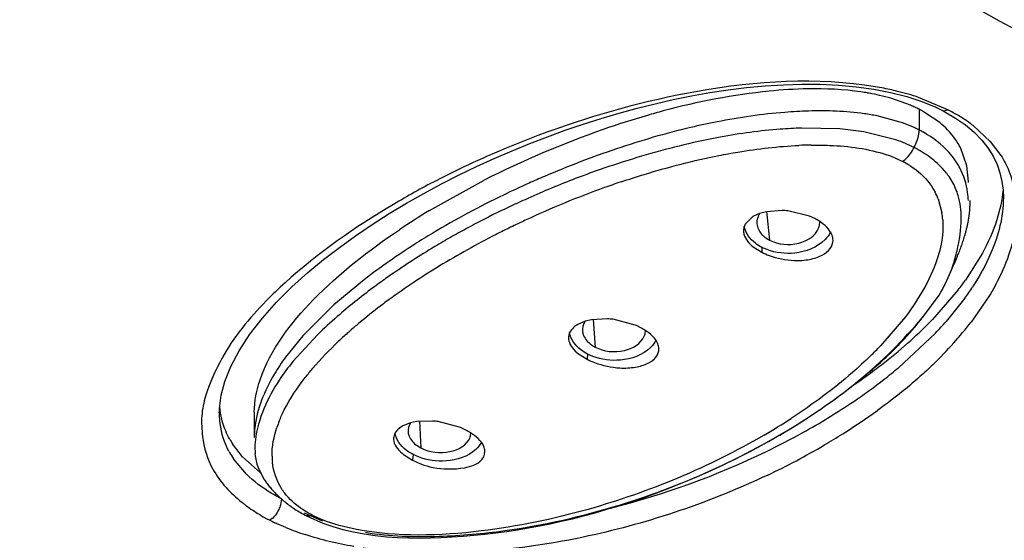
# Model space of a CAD drawing. Units: inches. Extents: x 0 to 11, y 0 to 8.5.
# Drawn here: x 3.5 to 3.7, y 5.1 to 5.2 of the extents above; entities that cross this region are included whole.
import ezdxf

# ---------------------------------------------------------------- set-up
doc = ezdxf.new("R2010")
doc.units = ezdxf.units.IN
doc.header["$LTSCALE"] = 0.605
doc.header["$MEASUREMENT"] = 0
doc.layers.get('0').update_dxf_attribs({"linetype": 'CONTINUOUS'})

msp = doc.modelspace()

# ---------------------------------------------------------------- linework, layer by layer
at = {"color": 7, "linetype": 'CONTINUOUS'}
for p, q in [((3.6448322102, 5.1893066849), (3.6470561169, 5.1888707862)), ((3.6470561169, 5.1888707862), (3.6491782499, 5.1883211376)), ((3.6496719593, 5.1871915859), (3.647075459, 5.1881096229)), ((3.6529837948, 5.1869172894), (3.6539658849, 5.1864422058)), ((3.6482903161, 5.1849802825), (3.6452874492, 5.1857771738)), ((3.6535124787, 5.1849018718), (3.6514001616, 5.1863403887)), ((3.6539658897, 5.1864422014), (3.6539670823, 5.1864415883)), ((3.6403761896, 5.1840842387), (3.6353519144, 5.1841832613)), ((3.6569090785, 5.1845964824), (3.6580583599, 5.183627124)), ((3.6435130419, 5.1837065198), (3.6403761896, 5.1840842387)), ((3.6477551348, 5.1826336559), (3.6435130419, 5.1837065198)), ((3.6570833295, 5.1792112722), (3.6562374066, 5.1816135968)), ((3.6572969726, 5.1771553341), (3.6570833295, 5.1792112722)), ((3.5863832264, 5.1733198299), (3.5935723232, 5.1773081754)), ((3.6618443835, 5.1760140629), (3.6618850647, 5.1750151767)), ((3.6618994639, 5.1750559453), (3.6618994016, 5.1750125969)), ((3.628931376, 5.1725223482), (3.6279296747, 5.1715478402)), ((3.6298013375, 5.1729271026), (3.628931376, 5.1725223482)), ((3.6307131914, 5.1731773507), (3.6298013375, 5.1729271026)), ((3.6327977524, 5.1733397381), (3.6307131914, 5.1731773507)), ((3.6363925087, 5.1725738325), (3.6335260727, 5.1732874433)), ((3.6370645687, 5.1722660822), (3.6363925087, 5.1725738325)), ((3.6279296747, 5.1715478402), (3.6277326163, 5.1710397016)), ((3.637583182, 5.1710088157), (3.6376956891, 5.1713743718)), ((3.6376956891, 5.1713743718), (3.6377378207, 5.1718644244)), ((3.6567394843, 5.1697835828), (3.6567947559, 5.169967388)), ((3.6567947559, 5.169967388), (3.6568491873, 5.1701541745)), ((3.6562762136, 5.168409984), (3.6563355858, 5.1685730779)), ((3.6563355858, 5.1685730779), (3.6563946485, 5.1687384637)), ((3.6563946485, 5.1687384637), (3.6564533559, 5.1689062302)), ((3.6564533559, 5.1689062302), (3.6565116494, 5.1690764445)), ((3.6565116494, 5.1690764445), (3.6565694739, 5.1692491986)), ((3.6565694739, 5.1692491986), (3.6566267696, 5.1694245875)), ((3.6566267696, 5.1694245875), (3.6566834633, 5.1696026829)), ((3.6566834633, 5.1696026829), (3.6567394843, 5.1697835828)), ((3.6289691154, 5.1685610957), (3.6301011919, 5.1678359245)), ((3.6308004269, 5.1681797764), (3.6301239023, 5.1684786627)), ((3.6557939179, 5.1671771676), (3.6558548476, 5.1673253125)), ((3.6558548476, 5.1673253125), (3.6559155902, 5.1674749654)), ((3.6559155902, 5.1674749654), (3.6559761367, 5.1676261766)), ((3.6559761367, 5.1676261766), (3.6560364774, 5.1677789997)), ((3.6560364774, 5.1677789997), (3.6560966739, 5.167933688)), ((3.6560966739, 5.167933688), (3.656156714, 5.1680903533)), ((3.656156714, 5.1680903533), (3.6562165739, 5.1682490957)), ((3.6562165739, 5.1682490957), (3.6562762136, 5.168409984)), ((3.6591427847, 5.1677234208), (3.6568905637, 5.1641423249)), ((3.6551993335, 5.1658192401), (3.6552961745, 5.1660308978)), ((3.6552961745, 5.1660308978), (3.6553917278, 5.1662430309)), ((3.6553917278, 5.1662430309), (3.655485848, 5.1664553979)), ((3.655485848, 5.1664553979), (3.655579033, 5.1666692203)), ((3.655579033, 5.1666692203), (3.6556714914, 5.1668851189)), ((3.6556714914, 5.1668851189), (3.6557328114, 5.1670304867)), ((3.6557328114, 5.1670304867), (3.6557939179, 5.1671771676)), ((3.6549449249, 5.1652775207), (3.6550073911, 5.1654087595)), ((3.6550073911, 5.1654087595), (3.6551026516, 5.1656110534)), ((3.6551026516, 5.1656110534), (3.6551993335, 5.1658192401)), ((3.577827246, 5.1642424304), (3.5738197847, 5.1609194483)), ((3.6514352299, 5.1594799208), (3.6534258407, 5.1621986077)), ((3.6559585407, 5.1628912973), (3.652547003, 5.1589768355)), ((3.5738197847, 5.1609194483), (3.5697163832, 5.1568381258)), ((3.6513179777, 5.1593292924), (3.6514693269, 5.1595266451)), ((3.6059088003, 5.1583438875), (3.6054607799, 5.1580401826)), ((3.6068490409, 5.1587449932), (3.6059088003, 5.1583438875)), ((3.6076980706, 5.1589512899), (3.6068490409, 5.1587449932)), ((3.6097999442, 5.1590723739), (3.6076980706, 5.1589512899)), ((3.6134359112, 5.158257844), (3.6105358437, 5.1590080314)), ((3.6504081086, 5.1581907197), (3.6505477329, 5.1583600976)), ((3.6505477329, 5.1583600976), (3.6506825865, 5.1585254759)), ((3.6506825865, 5.1585254759), (3.6508128042, 5.1586868741)), ((3.6508128042, 5.1586868741), (3.6509385625, 5.1588443647)), ((3.6509385625, 5.1588443647), (3.6510600376, 5.1589980222)), ((3.6510600376, 5.1589980222), (3.6511757409, 5.159145785)), ((3.6511757409, 5.159145785), (3.6513179777, 5.1593292924)), ((3.5716388288, 5.1569499607), (3.5684293331, 5.1534490121)), ((3.61474393, 5.1571149454), (3.6147938252, 5.1575483428)), ((3.649287217, 5.1568935994), (3.6494627114, 5.1570898412)), ((3.6494627114, 5.1570898412), (3.649633182, 5.157282769)), ((3.649633182, 5.157282769), (3.6497985801, 5.157472205)), ((3.6497985801, 5.157472205), (3.6499588228, 5.1576579233)), ((3.6499588228, 5.1576579233), (3.6501138231, 5.1578396811)), ((3.6501138231, 5.1578396811), (3.6502635391, 5.1580172776)), ((3.6502635391, 5.1580172776), (3.6504081086, 5.1581907197)), ((3.5697163832, 5.1568381258), (3.5674422525, 5.1540308352)), ((3.6479289983, 5.1554509849), (3.6481355404, 5.1556621138)), ((3.6481355404, 5.1556621138), (3.6482710961, 5.1558022)), ((3.6482710961, 5.1558022), (3.6484049162, 5.155941714)), ((3.6484049162, 5.155941714), (3.6485369541, 5.1560805918)), ((3.6485369541, 5.1560805918), (3.6487314171, 5.1562873779)), ((3.6487314171, 5.1562873779), (3.6489214008, 5.156492031)), ((3.6489214008, 5.156492031), (3.6491067255, 5.1566942172)), ((3.6491067255, 5.1566942172), (3.649287217, 5.1568935994)), ((3.6059783524, 5.154473032), (3.6071272467, 5.1537428369)), ((3.6078632534, 5.1541309554), (3.6071843074, 5.1544321112)), ((3.6466811996, 5.1542291155), (3.6469114165, 5.1544481477)), ((3.6469114165, 5.1544481477), (3.6470624268, 5.1545933104)), ((3.6470624268, 5.1545933104), (3.6472853273, 5.1548098159)), ((3.6472853273, 5.1548098159), (3.6475039854, 5.1550248888)), ((3.6475039854, 5.1550248888), (3.6477185083, 5.1552385917)), ((3.6477185083, 5.1552385917), (3.6479289983, 5.1554509849)), ((3.6452008429, 5.1528794148), (3.6454598854, 5.153108875)), ((3.6454598854, 5.153108875), (3.6457138558, 5.1533364494)), ((3.6457138558, 5.1533364494), (3.645962866, 5.1535622007)), ((3.645962866, 5.1535622007), (3.6462070267, 5.1537861928)), ((3.6462070267, 5.1537861928), (3.64644644, 5.1540084828)), ((3.64644644, 5.1540084828), (3.6466811996, 5.1542291155)), ((3.5594632121, 5.1508430243), (3.5602313175, 5.1527752267)), ((3.6438242628, 5.1517005998), (3.6441112371, 5.1519411129)), ((3.6441112371, 5.1519411129), (3.6443920679, 5.1521790325)), ((3.6443920679, 5.1521790325), (3.6446670932, 5.1524145923)), ((3.6446670932, 5.1524145923), (3.6449366165, 5.1526480074)), ((3.6449366165, 5.1526480074), (3.6452008429, 5.1528794148)), ((3.6419537854, 5.1501910368), (3.6422849894, 5.1504515187)), ((3.6422849894, 5.1504515187), (3.6426079373, 5.1507082057)), ((3.6426079373, 5.1507082057), (3.6429229855, 5.1509612682)), ((3.6429229855, 5.1509612682), (3.6432304878, 5.1512108892)), ((3.6432304878, 5.1512108892), (3.6435307964, 5.1514572642)), ((3.6435307964, 5.1514572642), (3.6438242628, 5.1517005998)), ((3.6405401424, 5.1491091227), (3.6409074882, 5.1493857301)), ((3.6409074882, 5.1493857301), (3.6412653478, 5.1496582263)), ((3.6412653478, 5.1496582263), (3.6416140079, 5.1499266377)), ((3.6416140079, 5.1499266377), (3.6419537854, 5.1501910368)), ((3.6401630752, 5.1488284404), (3.6405401424, 5.1491091227)), ((3.558731618, 5.1467038006), (3.5587314214, 5.1467743235)), ((3.5633356635, 5.1467854533), (3.5633356635, 5.1434345249)), ((3.5838942391, 5.1453699456), (3.5828841265, 5.1449782731)), ((3.5846798436, 5.1455359246), (3.5838942391, 5.1453699456)), ((3.5867982514, 5.1456138084), (3.5846798436, 5.1455359246)), ((3.5904742627, 5.1447490201), (3.5875414787, 5.1455369039)), ((3.5633436951, 5.1439609169), (3.5633390719, 5.1437811964)), ((3.5828841265, 5.1449782731), (3.582435805, 5.1446909649)), ((3.5917896324, 5.143669172), (3.5918436916, 5.1440378636)), ((3.5617662735, 5.1409259366), (3.5604716075, 5.1426117226)), ((3.5634087116, 5.1423822022), (3.5634311476, 5.1412722315)), ((3.5847559823, 5.1423761148), (3.5852551988, 5.1420755412)), ((3.564147739, 5.1387983124), (3.5617662735, 5.1409259366)), ((3.5829886572, 5.1412033551), (3.5841543151, 5.1404685009)), ((3.5849253733, 5.1408956614), (3.5842464967, 5.1411981814)), ((3.5638392304, 5.1394960524), (3.5646094608, 5.1379820656)), ((3.5699030065, 5.1335168114), (3.5722581232, 5.1324836298)), ((3.5702085499, 5.1331395633), (3.5702056737, 5.1331410286))]:
    msp.add_line(p, q, dxfattribs=at)
at = {"color": 9, "linetype": 'CONTINUOUS'}
for p, q in [((3.6545970947, 5.186577124), (3.6507432032, 5.1882128075)), ((3.6508127602, 5.186654978), (3.650812766, 5.1839263937)), ((3.6539670846, 5.1864415871), (3.654596652, 5.1865804796)), ((3.6579123258, 5.1845106839), (3.660166503, 5.182427217)), ((3.660166503, 5.182427217), (3.6615644255, 5.1805817604)), ((3.6476258935, 5.1802594427), (3.6486392487, 5.1797910083)), ((3.6533044841, 5.1748673356), (3.6537993571, 5.1730406367)), ((3.6307288976, 5.1731798943), (3.6311355819, 5.1694372353)), ((3.6301239023, 5.1684786627), (3.6301011914, 5.167835924)), ((3.6527705374, 5.1658315889), (3.6518520534, 5.1638199548)), ((3.6600411329, 5.1621230874), (3.6576347534, 5.1586466611)), ((3.6568052849, 5.1617774172), (3.6543655936, 5.1587309369)), ((3.6079169431, 5.1589817571), (3.6081955039, 5.1553502208)), ((3.6489911455, 5.1593321938), (3.6457035584, 5.1554979278)), ((3.6529641015, 5.1571973208), (3.648073769, 5.152628807)), ((3.6071843074, 5.1544321112), (3.6071272468, 5.153742837)), ((3.585090077, 5.1455834415), (3.5852545557, 5.1420758717)), ((3.5622974292, 5.1386149638), (3.5605819213, 5.1406627859)), ((3.5842464967, 5.1411981814), (3.5841543155, 5.1404685012)), ((3.5669281688, 5.1353772792), (3.5667946328, 5.1345984989)), ((3.5707258417, 5.1331223334), (3.5702085499, 5.1331395633)), ((3.5709656825, 5.1332264904), (3.5707258417, 5.1331223334)), ((3.5675063286, 5.1315863911), (3.5660468927, 5.1322296567))]:
    msp.add_line(p, q, dxfattribs=at)
at = {"color": 7, "linetype": 'CONTINUOUS'}
for points in [[(3.6136962339, 5.1867964364), (3.6160750199, 5.1873908191), (3.618463934, 5.1879312063), (3.62086412, 5.1884162279), (3.6232733043, 5.1888440497), (3.625689405, 5.1892107778), (3.6281099724, 5.1895109451), (3.630533365, 5.1897400161), (3.6329579658, 5.1898942344), (3.635378487, 5.1899682888), (3.6377869387, 5.1899540388), (3.6401754357, 5.189843895), (3.6425298701, 5.1896301397), (3.6448322102, 5.1893066849)], [(3.6491782499, 5.1883211376), (3.6511687206, 5.1876630115), (3.6529837948, 5.1869172894)], [(3.599579165, 5.1821502559), (3.6019129684, 5.1830500735), (3.6042553343, 5.1839003823), (3.6066055665, 5.184701034), (3.6089601105, 5.1854502327), (3.611323896, 5.1861489687), (3.6136962339, 5.1867964364)], [(3.6539670823, 5.1864415883), (3.6541910403, 5.1863249001), (3.6556090612, 5.1855027506), (3.6569090785, 5.1845964824)], [(3.6580583599, 5.183627124), (3.6590414101, 5.1826120548), (3.659863263, 5.1815610066), (3.6605302806, 5.1804841282), (3.6610510459, 5.1793886378)], [(3.5879492317, 5.1768330247), (3.5902698629, 5.1780133166), (3.5925923946, 5.1791314901), (3.5949158899, 5.1801908831), (3.5972458606, 5.1811970927), (3.599579165, 5.1821502559)], [(3.6610510459, 5.1793886378), (3.6614364635, 5.1782785423), (3.6616979712, 5.1771533156), (3.6618443835, 5.1760140629)], [(3.5602313175, 5.1527752267), (3.5613330194, 5.154868887), (3.5627583464, 5.1570489886), (3.5644118231, 5.1591792157), (3.5662570728, 5.1612479632), (3.5682817775, 5.1632677383), (3.5703735354, 5.1651561222), (3.5724465574, 5.1668764799), (3.5745254732, 5.1684793863), (3.5766570946, 5.1700166437), (3.5788541701, 5.1715043874), (3.5810869961, 5.172927895), (3.5833502654, 5.1742897063), (3.5856399977, 5.1755915787), (3.5879492317, 5.1768330247)], [(3.657464046, 5.1733806747), (3.6574732742, 5.1735031253), (3.6574814088, 5.1736265804), (3.6574884137, 5.1737511272), (3.6574942409, 5.1738767846), (3.6574988377, 5.1740035305), (3.6575021527, 5.174131389), (3.6575041321, 5.1742603686), (3.6575047209, 5.1743904536), (3.657503864, 5.1745216303), (3.6575014377, 5.1746567612)], [(3.6568491873, 5.1701541745), (3.6568760615, 5.1702487221), (3.6569026887, 5.1703440442), (3.6569290614, 5.170440171), (3.6569551596, 5.170537089), (3.656980972, 5.1706348188), (3.6570065, 5.1707334428), (3.6570317262, 5.1708329893), (3.6570566206, 5.1709334383), (3.6570811601, 5.1710348003), (3.6571053205, 5.1711370846), (3.6571290747, 5.1712402901), (3.6571523943, 5.1713444126), (3.6571752523, 5.1714494564), (3.6571976209, 5.1715554253), (3.6572194699, 5.1716623136), (3.6572407696, 5.17177012), (3.6572614915, 5.1718788538), (3.6572816067, 5.1719885253), (3.6573010829, 5.1720991293), (3.6573198904, 5.1722106787), (3.6573380026, 5.1723232103), (3.6573553884, 5.1724367408), (3.657372012, 5.1725512609), (3.6573878382, 5.1726667686), (3.657402832, 5.172783267), (3.657416958, 5.1729007595), (3.6574301795, 5.1730192443), (3.6574424595, 5.1731387225), (3.6574537609, 5.1732591983), (3.657464046, 5.1733806747)], [(3.5587465273, 5.1467040521), (3.5587584719, 5.1472486088), (3.5589764044, 5.1490184941), (3.5594632121, 5.1508430243)], [(3.6396449321, 5.1484480747), (3.6397761367, 5.1485438084), (3.6401630752, 5.1488284404)], [(3.5777981017, 5.130757624), (3.5792502923, 5.1305427215), (3.5807106113, 5.1303843001), (3.5821677036, 5.1302784718), (3.5836202563, 5.1302197282), (3.5850674972, 5.1302029627), (3.5865083785, 5.1302230725), (3.5879427239, 5.1302745569), (3.5893743878, 5.1303536045), (3.5908058854, 5.1304571857), (3.5922376436, 5.1305824191), (3.5936706934, 5.1307287886), (3.5951066147, 5.1308964605), (3.5965451006, 5.1310864294), (3.5979829349, 5.1313008141), (3.5994123297, 5.1315407739), (3.6008384567, 5.1318066305), (3.6022761101, 5.1320997329), (3.60372262, 5.1324187887), (3.6051798895, 5.1327641511), (3.6066683242, 5.1331410949), (3.608189031, 5.1335514225), (3.6097373828, 5.1339956338), (3.6113234952, 5.1344785363), (3.6129522842, 5.1350039184), (3.6146144296, 5.1355709328), (3.6162988614, 5.1361773409), (3.6180050411, 5.1368244138), (3.6197299088, 5.1375130478), (3.6214597664, 5.1382395016), (3.6231888259, 5.1390025398), (3.624920243, 5.1398047214), (3.6266542905, 5.1406475063), (3.6283868564, 5.1415301546), (3.6301190493, 5.1424547206), (3.631857656, 5.1434277852), (3.6335972297, 5.1444499385), (3.6353365345, 5.1455243641), (3.6360745886, 5.1459972712)], [(3.5646097027, 5.1379815384), (3.5646913716, 5.1378574171), (3.5647731485, 5.1377366325), (3.5648572977, 5.137615769), (3.5649439089, 5.1374947694), (3.5650330156, 5.1373736582), (3.5651244795, 5.1372526815), (3.5652182501, 5.1371319479), (3.5653144531, 5.1370113373), (3.5654131988, 5.1368907601), (3.5655144865, 5.1367702666), (3.5656183732, 5.1366498323), (3.5657250688, 5.1365292648), (3.5658346418, 5.1364085487), (3.5659470586, 5.1362877831), (3.5660623896, 5.1361669554), (3.5661806475, 5.1360461177), (3.566301845, 5.1359253229), (3.5664260611, 5.1358045607), (3.566553311, 5.1356838873), (3.5666836177, 5.1355633523), (3.5668170835, 5.1354429357), (3.5669537308, 5.1353226953), (3.5670935924, 5.1352026805), (3.5672368008, 5.13508286), (3.5673833886, 5.1349632929), (3.5675333999, 5.13484403), (3.567687001, 5.134725031), (3.5678442974, 5.1346063122), (3.5680052874, 5.134487974), (3.5681699849, 5.1343701036), (3.5683384633, 5.1342527464), (3.5685107612, 5.1341359745), (3.5686868378, 5.1340199124), (3.5688667521, 5.1339046165), (3.5690505632, 5.1337901454), (3.5692382229, 5.1336766237), (3.569429792, 5.1335641078), (3.5696253301, 5.1334526568), (3.5698247753, 5.1333423983), (3.5700281881, 5.1332333891), (3.5702056737, 5.1331410286)], [(3.5702085648, 5.1331395492), (3.5711617987, 5.132683321), (3.5723730727, 5.1321868194), (3.5736491715, 5.1317455425), (3.574988092, 5.1313586132), (3.5763739455, 5.1310294383), (3.5777981017, 5.130757624)]]:
    msp.add_lwpolyline(points, dxfattribs=at)
at = {"color": 9, "linetype": 'CONTINUOUS'}
for centre, radius, start, end in [((3.6376711613, 5.1458627078), 0.0443718964, 79.3395787133, 82.303419849), ((3.638339446, 5.1494919798), 0.0406816407, 77.7891479667, 79.3189874094), ((3.6388295588, 5.1517566831), 0.0383645107, 76.2321646653, 77.7891736378), ((3.6399341773, 5.1560990883), 0.0338840081, 71.3974912886, 76.2988539582), ((3.6451873325, 5.167739665), 0.0210569107, 61.2929176136, 63.4567728249), ((3.6452766955, 5.1678993137), 0.020873961, 56.9927644988, 61.2975693333), ((3.6456999668, 5.1685487469), 0.0200987703, 54.7829049998, 56.9961302566), ((3.6463643823, 5.1694891323), 0.0189473484, 52.4484165763, 54.7844523711), ((3.6429306414, 5.1687218324), 0.0171261558, 60.8946626922, 62.5975891241), ((3.6431684409, 5.1691525605), 0.0166341474, 60.450979099, 60.888663998), ((3.6372321712, 5.1302032487), 0.051745301, 90.709049073, 92.492475572), ((3.6411770692, 5.1646957012), 0.0168468806, 67.4933653624, 71.4912335259), ((3.6432684793, 5.1692868939), 0.0117975245, 57.7302070239, 62.9192716899), ((3.6473493917, 5.1742689286), 0.0099711006, 31.4823617834, 35.0084372416), ((3.6475852202, 5.1744137894), 0.0096943343, 27.8333960191, 31.4801203097), ((3.651235049, 5.0600340495), 0.1235986065, 109.7677934222, 115.0104040062), ((3.6494655055, 5.0647828357), 0.1185312007, 108.636441843, 109.7391850025), ((3.6452355076, 5.171722325), 0.0086602237, 21.2941323437, 27.5657982383), ((3.6437685464, 5.1714007652), 0.0101639727, 3.9357511132, 9.2847755697), ((3.6509760794, 5.0605687143), 0.123004589, 115.0063798785, 116.0048345499), ((3.6457799665, 5.0705620367), 0.1117411855, 116.9432182885, 121.3124196291), ((3.649947135, 5.0626780258), 0.1206576928, 116.0048583847, 117.0109074563), ((3.6394574602, 5.0809678098), 0.0995652192, 121.3160542241, 123.6840148451), ((3.6333716877, 5.0900873508), 0.088601524, 123.6799953236, 126.1771658933), ((3.6273984317, 5.1831400972), 0.0363473122, 324.00337892, 326.8914898299), ((3.6282887667, 5.0970831691), 0.0799541675, 126.1962335111, 127.5048834544), ((3.6229850475, 5.1039248855), 0.071297578, 127.4711215694, 130.4135888601), ((3.6173599416, 5.1105860408), 0.0625791283, 130.4461479929, 131.8364448498), ((3.6168424259, 5.1916142296), 0.0498928758, 316.384446962, 318.7704125116), ((3.6179620238, 5.1893250093), 0.0501506383, 318.2068282712, 322.2857372226), ((3.6139248311, 5.1144184273), 0.0574325605, 131.8333435528, 133.5010472941), ((3.6142208475, 5.1925632676), 0.0550980658, 314.1612002918, 318.2889606588), ((3.6079477535, 5.1916974024), 0.0523058578, 314.2046061985, 316.2055664256), ((3.6038527796, 5.2053905211), 0.0688425332, 307.9878965824, 309.9672643411), ((3.599964993, 5.2104295976), 0.0752069575, 304.1650481519, 307.959401256), ((3.5934021382, 5.2201975683), 0.0869747812, 298.9476064727, 304.1286675558), ((3.5923360978, 5.2207114531), 0.0907656598, 302.2345529256, 305.7122816423), ((3.581038293, 5.1398463174), 0.015528126, 158.2803221847, 161.4506932559), ((3.5868944788, 5.2183182055), 0.0863203763, 300.2625514439, 303.0410915773), ((3.5878217558, 5.2301179435), 0.098356724, 295.8567857454, 298.9951567617), ((3.5900720557, 5.224264242), 0.0949784749, 300.5427560841, 302.2466658485), ((3.5696730256, 5.1467904608), 0.0109624523, 207.8645146619, 209.0712066062), ((3.5700033445, 5.1469793774), 0.0113429512, 209.0945206781, 213.8398693656), ((3.5843036021, 5.2374463573), 0.1064858208, 284.0713183543, 295.8405629548), ((3.5905584681, 5.2233850885), 0.0939741223, 295.4080034772, 300.5597340217), ((3.5745053181, 5.1411019506), 0.0088342697, 180.5783734982, 185.9219805893), ((3.5733694486, 5.1494206569), 0.0186075827, 231.1016683809, 232.463843705), ((3.5744413514, 5.1508301491), 0.0203783378, 232.4884852219, 235.494875707), ((3.5751955421, 5.1518625774), 0.0216564016, 235.3978849207, 241.1898667255), ((3.5739930851, 5.1497189188), 0.0191986184, 241.2512580081, 243.3631628587), ((3.5755158865, 5.1521322557), 0.0220403106, 242.6373378848, 244.5564507184), ((3.5812444486, 5.165151544), 0.0362678291, 247.7408564563, 252.0016155749)]:
    msp.add_arc(centre, radius, start, end, dxfattribs=at)
at = {"color": 7, "linetype": 'CONTINUOUS'}
for centre, radius, start, end in [((3.6383135032, 5.1558368699), 0.0334587767, 80.2115031572, 81.693542178), ((3.63852714, 5.1570981925), 0.0321794958, 79.7883994222, 80.2045363835), ((3.6388714332, 5.1589439355), 0.0303019545, 77.1598330097, 79.8103685217), ((3.6396182725, 5.1621943055), 0.0269668928, 73.9467171869, 77.1722139651), ((3.6422525382, 5.1698327419), 0.0188779573, 64.9176645646, 66.8574356343), ((3.6428909524, 5.1711948999), 0.0173736148, 62.8704832154, 64.9201879579), ((3.6442246896, 5.0853172179), 0.104683228, 104.9986097546, 106.1818522221), ((3.639243378, 5.155786532), 0.0305936168, 78.6056966336, 81.8783520816), ((3.6430356879, 5.1715420903), 0.0169986487, 60.52347116, 62.771021337), ((3.641969683, 5.1661974078), 0.0198178401, 67.330503652, 71.4013770066), ((3.6426165214, 5.1677737687), 0.0181139654, 65.1646367407, 67.2966999049), ((3.6431332266, 5.168888343), 0.0168854462, 62.9477869566, 65.167299064), ((3.6409585868, 5.163252692), 0.020538131, 66.9398127261, 70.6751687564), ((3.6421251726, 5.165980196), 0.0175716229, 62.866688548, 66.9561521208), ((3.6429283441, 5.1675647802), 0.015795114, 58.3510629952, 62.8381114837), ((3.6479555561, 5.1773191462), 0.0093290596, 27.4084356351, 31.2019182701), ((3.6523618284, 5.059336142), 0.1289312859, 108.7240815306, 113.2344852809), ((3.6436551161, 5.1687362901), 0.0144164857, 53.5640442589, 58.3668774488), ((3.6451506042, 5.0742768348), 0.1105759203, 107.857210235, 111.1820311624), ((3.6538088697, 5.0556873875), 0.1328550153, 113.1871615958, 114.1353217846), ((3.6473270374, 5.1726330413), 0.0090328238, 29.893190213, 36.4459569719), ((3.6518352748, 5.057698731), 0.1284495765, 111.2903485817, 114.311773298), ((3.6477121024, 5.1728662284), 0.0085827787, 16.4776698514, 29.8247482569), ((3.644949946, 5.1769943942), 0.0123480755, 0.0074159766, 0.7467917496), ((3.6471312352, 5.0675051867), 0.1175750826, 115.3237200049, 117.648687627), ((3.6493562359, 5.0628430612), 0.1227409092, 114.2458302161, 115.3316788674), ((3.6370139353, 5.0897046413), 0.0977495189, 121.1957637863, 123.9505487), ((3.6324317625, 5.1631446489), 0.0102016563, 83.8421547818, 87.9440418146), ((3.6448964318, 5.0718074728), 0.1127270195, 117.6572576218, 118.8735411751), ((3.6337839505, 5.165864577), 0.0071931721, 57.2340057559, 62.8659471318), ((3.6434762839, 5.0743834119), 0.1097855434, 118.8736760782, 120.1203610023), ((3.6294021064, 5.1706685173), 0.0017102558, 167.4650934988, 177.2266473405), ((3.6329809349, 5.1730371292), 0.0040453144, 234.5896751506, 242.8677003195), ((3.6346962119, 5.1728946422), 0.0216498253, 341.5913539954, 347.0202473833), ((3.6365854636, 5.1722857713), 0.0196649821, 340.6572586072, 341.53629588), ((3.6381514826, 5.1717255798), 0.0180019225, 328.0472512282, 339.1183246721), ((3.6372214644, 5.1720614661), 0.018990587, 339.1716366688, 340.6602422158), ((3.6239503583, 5.1877102771), 0.0405031542, 322.2101843845, 324.4171594749), ((3.6136077325, 5.1142590075), 0.0598657361, 131.109546509, 134.5113459382), ((3.6092374692, 5.1483987262), 0.010688458, 83.0227953711, 86.9834437684), ((3.610049005, 5.1500000101), 0.0089254106, 62.8882960729, 67.6992773266), ((3.6106637769, 5.1996817848), 0.0584046019, 311.9402582354, 315.8173773741), ((3.6211315669, 5.1846016657), 0.0393625972, 319.8880188921, 320.3412591371), ((3.6106638769, 5.1512074988), 0.0075703881, 57.4481751133, 62.865777763), ((3.6127420486, 5.1575854895), 0.0020564389, 337.2357049053, 346.7726828163), ((3.6100825797, 5.1590356414), 0.0041404562, 234.8028105822, 242.8820281084), ((3.6044249673, 5.2065722525), 0.0676997732, 308.2212763271, 311.9702249971), ((3.6010695922, 5.2107866282), 0.0730866781, 306.373220418, 308.2437276387), ((3.598666851, 5.214049874), 0.0771390772, 304.4942004581, 306.3727553974), ((3.5972452543, 5.2160983366), 0.0796324698, 304.2086142804, 304.5025218379), ((3.5926993734, 5.213017267), 0.0798314681, 302.9108975906, 306.0245503456), ((3.58601492, 5.1344136335), 0.0112275343, 82.1855390041, 85.9992928121), ((3.5752897862, 5.1434014144), 0.011954881, 173.9681133287, 177.3183321106), ((3.5868598569, 5.1360260811), 0.009442118, 62.8853799519, 67.4930138152), ((3.5875208135, 5.1373230204), 0.0079864719, 57.6677561505, 62.8653391516), ((3.5701803259, 5.1488274335), 0.0115279779, 209.059499473, 212.6281646843), ((3.572818238, 5.1419085993), 0.0094214376, 172.6528605713, 177.1186046973), ((3.589912074, 5.1441491707), 0.0019379433, 336.6129531191, 345.6594584668), ((3.5703424376, 5.1419286773), 0.0069432967, 185.3708129465, 200.5090845808)]:
    msp.add_arc(centre, radius, start, end, dxfattribs=at)
at = {"color": 9, "linetype": 'CONTINUOUS'}
for points, knots in [([(4.4461000515, 5.443347796), (4.4469172674, 5.4403532414), (4.4474180326, 5.4338932555), (4.4463418393, 5.4242480679), (4.4445502608, 5.4145646987), (4.4435173987, 5.4048112005), (4.4421414356, 5.3951735002), (4.4403682772, 5.3855734934), (4.4381919918, 5.3760209571), (4.4350428736, 5.3632974597), (4.4304303804, 5.3474638754), (4.4211525924, 5.3223558034), (4.4063015627, 5.2915659815), (4.3839553129, 5.256130595), (4.3570084905, 5.2223864332), (4.3257673396, 5.1905689468), (4.2780092176, 5.1505106557), (4.2088066715, 5.1069904726), (4.0821191121, 5.0531445845), (3.9408610467, 5.0268677933), (3.7968091745, 5.0282144812), (3.6568994567, 5.0480576374), (3.5260168038, 5.0943834609), (3.4170115071, 5.1666066725), (3.3620600964, 5.2197455373), (3.3273253439, 5.2661526493), (3.306302635, 5.3019780244), (3.2899785385, 5.339052289), (3.2827161927, 5.3646990567), (3.2795612051, 5.3774746036)], [0, 0, 0, 0, 0.0061380915, 0.0126076237, 0.0191796084, 0.025598106, 0.0319941472, 0.0384273249, 0.0448961285, 0.051364615, 0.0643461673, 0.0774821596, 0.1042587032, 0.131769119, 0.1601562218, 0.1894861308, 0.2197978118, 0.2832605947, 0.3502557267, 0.4911734444, 0.5631920725, 0.6345002662, 0.7700743403, 0.832999802, 0.8920076116, 0.9201317769, 0.9474197185, 0.9739781894, 1, 1, 1, 1]), ([(3.3117735491, 5.4314302544), (3.3117735491, 5.406018678), (3.3191709807, 5.3540154373), (3.3514244635, 5.28021819), (3.4031950658, 5.2128218685), (3.4977575752, 5.1324880782), (3.6192037221, 5.0776267521), (3.7526038217, 5.0493208477), (3.8590828847, 5.0419612631), (3.9655620689, 5.0493205483), (4.0989623144, 5.07762611), (4.2204077335, 5.1324870761), (4.314971636, 5.2128196899), (4.366739997, 5.2802169047), (4.3990037218, 5.3540108806), (4.4063833161, 5.4060166182), (4.406380201, 5.4314267619)], [0, 0, 0, 0, 0.0516948943, 0.1052601126, 0.1621332928, 0.2230562496, 0.3562195436, 0.4274230966, 0.500000924, 0.5725789423, 0.6437827482, 0.7769455394, 0.8378681029, 0.8947414619, 0.9483080198, 1, 1, 1, 1]), ([(4.3973169537, 5.4288489679), (4.3973056755, 5.4038601109), (4.3900671227, 5.3527157091), (4.3583273468, 5.280142888), (4.307411007, 5.2138695405), (4.2144246577, 5.1348579342), (4.0949904177, 5.0809090964), (3.9638021357, 5.0530750271), (3.8590879645, 5.0458239822), (3.7543723083, 5.0530660068), (3.623182994, 5.0809012604), (3.5037485762, 5.134844417), (3.4107629576, 5.2138560198), (3.3598648631, 5.2801369942), (3.3280955075, 5.3526985395), (3.3208865374, 5.403847044), (3.3208668927, 5.4288347)], [0, 0, 0, 0, 0.0516920148, 0.105261246, 0.1621369514, 0.2230561131, 0.3562198879, 0.4274233696, 0.5000017907, 0.5725819991, 0.6437864338, 0.7769494758, 0.8378665857, 0.8947378839, 0.9483104589, 1, 1, 1, 1]), ([(3.5435788005, 5.3227146001), (3.5511889424, 5.3024901841), (3.574960414, 5.2628756782), (3.6284304424, 5.2149125616), (3.6969850198, 5.1785856511), (3.7760620092, 5.1560154804), (3.8606556261, 5.1485424681), (3.970115933, 5.1588896958), (4.0489982647, 5.1893297665), (4.091919337, 5.2201823483)], [0, 0, 0, 0, 0.1037645423, 0.2172677003, 0.3410748671, 0.4731369311, 0.609695333, 0.7461724015, 1, 1, 1, 1]), ([(3.5477764915, 5.3235515428), (3.5525131629, 5.3113566701), (3.5650406897, 5.2873313057), (3.5911646856, 5.2548472106), (3.6242875365, 5.2258710277), (3.6776954764, 5.192183288), (3.7565975624, 5.1633752531), (3.8244153092, 5.1557322044), (3.8590780197, 5.1557314157)], [0, 0, 0, 0, 0.1051110042, 0.2158634537, 0.3331361553, 0.4570458196, 0.721502683, 1, 1, 1, 1]), ([(3.8590874808, 5.1567022309), (3.8246847991, 5.1566892737), (3.7573928032, 5.1643391728), (3.6791648926, 5.1930589619), (3.6323640274, 5.2228685751), (3.6092834022, 5.2417109961), (3.593923731, 5.2566625883), (3.5802649994, 5.2723892142), (3.5685497057, 5.2889290965), (3.5586975682, 5.3060428875), (3.5534809507, 5.3179594762), (3.551213501, 5.3239568113)], [0, 0, 0, 0, 0.2786478528, 0.543088747, 0.6669104781, 0.7264021748, 0.7841565842, 0.8403184021, 0.894879731, 0.9480681598, 1, 1, 1, 1]), ([(3.6436137579, 5.1898348664), (3.6358762975, 5.1908843382), (3.6210222993, 5.189642774), (3.6069832395, 5.1855772356), (3.6006327187, 5.1831880781)], [0, 0, 0, 0, 0.535058286, 1, 1, 1, 1]), ([(3.6006327187, 5.1831880781), (3.5994516194, 5.1827437316), (3.5949149347, 5.180942141), (3.5904649398, 5.1789163824), (3.5872504292, 5.1772532095)], [0, 0, 0, 0, 0.2585261865, 1, 1, 1, 1]), ([(3.6501389117, 5.1816180125), (3.6504289788, 5.1821697719), (3.6507251731, 5.1829392951), (3.6508137251, 5.1837444), (3.6508137206, 5.1839273152)], [0, 0, 0, 0, 0.7731354613, 1, 1, 1, 1]), ([(3.6555163968, 5.1799893197), (3.6552766741, 5.1803316823), (3.6541244084, 5.1817786098), (3.6526141916, 5.1829188841), (3.6513718707, 5.1836231721)], [0, 0, 0, 0, 0.2264045194, 1, 1, 1, 1]), ([(3.6244392194, 5.180567622), (3.6252790851, 5.1807341884), (3.628764765, 5.1813713797), (3.632296755, 5.1817832289), (3.6349818619, 5.1818995956)], [0, 0, 0, 0, 0.2416082399, 1, 1, 1, 1]), ([(3.636591827, 5.1819445874), (3.6374134895, 5.1819545975), (3.6407533078, 5.181909014), (3.6441330464, 5.18147468), (3.6465251072, 5.1806711785)], [0, 0, 0, 0, 0.2456478573, 1, 1, 1, 1]), ([(3.6486394189, 5.1797916871), (3.6487870825, 5.1798885415), (3.6493977291, 5.1804001181), (3.6498522913, 5.1810728439), (3.650138816, 5.1816178265)], [0, 0, 0, 0, 0.2228854555, 1, 1, 1, 1]), ([(3.6115874316, 5.1770988944), (3.612601727, 5.177440938), (3.6168268229, 5.1788013014), (3.6211351603, 5.1799123444), (3.6244392194, 5.180567622)], [0, 0, 0, 0, 0.2411482752, 1, 1, 1, 1]), ([(3.6615644255, 5.1805817604), (3.6619722641, 5.179937908), (3.6632682332, 5.1774476154), (3.6636827172, 5.174559671), (3.6635827903, 5.1725293419)], [0, 0, 0, 0, 0.2726904844, 1, 1, 1, 1]), ([(3.649567256, 5.1792622132), (3.6499591528, 5.1790145226), (3.6512878743, 5.1780639175), (3.6523716436, 5.1767665119), (3.6529126225, 5.1757299903)], [0, 0, 0, 0, 0.2839331013, 1, 1, 1, 1]), ([(3.6572835695, 5.1746519116), (3.6572665235, 5.1750064909), (3.6571348849, 5.176484441), (3.6566850443, 5.1779415451), (3.6561580071, 5.178940095)], [0, 0, 0, 0, 0.2391962578, 1, 1, 1, 1]), ([(3.5872504292, 5.1772532095), (3.5853536433, 5.1762718213), (3.5783737256, 5.1723609035), (3.5717232953, 5.1677715538), (3.5673878955, 5.1638156096)], [0, 0, 0, 0, 0.2667993604, 1, 1, 1, 1]), ([(3.6635827903, 5.1725293419), (3.6634479669, 5.1697899807), (3.6623112272, 5.1661425361), (3.6605311618, 5.1629257864), (3.6600411329, 5.1621230874)], [0, 0, 0, 0, 0.7446590586, 1, 1, 1, 1]), ([(3.5673878955, 5.1638156096), (3.5665439021, 5.1630454867), (3.5634168015, 5.1600480353), (3.5606081202, 5.1566458447), (3.5590645493, 5.1538483272)], [0, 0, 0, 0, 0.2634020225, 1, 1, 1, 1]), ([(3.5700415283, 5.1513426992), (3.570362427, 5.1517538115), (3.5717207356, 5.1534135335), (3.5732133636, 5.1549605942), (3.5743901038, 5.1560778122)], [0, 0, 0, 0, 0.243232531, 1, 1, 1, 1]), ([(3.5590645493, 5.1538483272), (3.5581959949, 5.1522741875), (3.5570635005, 5.1498194677), (3.5563014442, 5.1462897162), (3.5564248964, 5.1444940958), (3.5565250672, 5.14359883)], [0, 0, 0, 0, 0.5022068957, 0.7483596185, 1, 1, 1, 1]), ([(3.6444165867, 5.1542017098), (3.6436440289, 5.1534499022), (3.6403684518, 5.1504459731), (3.6367797521, 5.1477931133), (3.6339598331, 5.1459575824)], [0, 0, 0, 0, 0.2426440955, 1, 1, 1, 1]), ([(3.6526065385, 5.1530368766), (3.6520543391, 5.1525008142), (3.6497443592, 5.1503524779), (3.6472527578, 5.14840573), (3.6453173997, 5.147013511)], [0, 0, 0, 0, 0.2440320579, 1, 1, 1, 1]), ([(3.5666125781, 5.1455927464), (3.5668132629, 5.1460972651), (3.5677425586, 5.1481343332), (3.5689997016, 5.1500079859), (3.5700415283, 5.1513426992)], [0, 0, 0, 0, 0.2428136248, 1, 1, 1, 1]), ([(3.559981612, 5.1416668038), (3.5597647182, 5.1420770786), (3.5590486449, 5.143665573), (3.5587497589, 5.1454290354), (3.5587465272, 5.1467040866)], [0, 0, 0, 0, 0.2668443673, 1, 1, 1, 1]), ([(3.5565250672, 5.14359883), (3.5566933393, 5.1420949166), (3.5577462008, 5.1387111815), (3.5601917728, 5.1361441793), (3.5616849958, 5.134939093)], [0, 0, 0, 0, 0.4409198864, 1, 1, 1, 1]), ([(3.6303967718, 5.1437611276), (3.6231617488, 5.1395364029), (3.6108417152, 5.1343883078), (3.5926081039, 5.1306172458), (3.5821589038, 5.1303184218), (3.5767819088, 5.1313434383)], [0, 0, 0, 0, 0.44979909, 0.7061269666, 1, 1, 1, 1]), ([(3.5678202326, 5.1355510257), (3.5674864108, 5.1359139158), (3.5664282519, 5.1372724617), (3.5658450895, 5.1389740397), (3.5657181942, 5.1401904825)], [0, 0, 0, 0, 0.2873212571, 1, 1, 1, 1]), ([(3.5669281815, 5.1353772727), (3.5664705022, 5.1356125978), (3.5648206862, 5.1365273522), (3.5632793034, 5.1376558902), (3.5622974292, 5.1386149638)], [0, 0, 0, 0, 0.2726991892, 1, 1, 1, 1]), ([(3.6308791285, 5.1385005787), (3.6233813088, 5.1349434732), (3.610925515, 5.1307182998), (3.5928690451, 5.1280108708), (3.5828257121, 5.1281049348), (3.5776477424, 5.1288983326)], [0, 0, 0, 0, 0.4550402083, 0.7127681632, 1, 1, 1, 1]), ([(3.5709655142, 5.1332258084), (3.570644186, 5.1333906478), (3.5695058657, 5.1340331293), (3.5684609396, 5.1348545278), (3.5678202326, 5.1355510257)], [0, 0, 0, 0, 0.2762058815, 1, 1, 1, 1]), ([(3.5667946328, 5.1345984989), (3.5667287596, 5.1343845912), (3.5664171645, 5.1336205449), (3.5659197367, 5.1328566656), (3.5653856353, 5.1325637032)], [0, 0, 0, 0, 0.2686946836, 1, 1, 1, 1]), ([(3.5767819088, 5.1313434383), (3.575256821, 5.1316341657), (3.5732664118, 5.1321654675), (3.5714008801, 5.1330023261), (3.5709655142, 5.1332258084)], [0, 0, 0, 0, 0.7603365907, 1, 1, 1, 1])]:
    msp.add_open_spline(points, degree=3, knots=knots, dxfattribs=at)
at = {"color": 7, "linetype": 'CONTINUOUS'}
for points, knots in [([(3.3177650214, 5.4287265057), (3.3180741128, 5.4035462779), (3.3259572016, 5.3521088051), (3.358527602, 5.2793169559), (3.4101025216, 5.2129817916), (3.5036862326, 5.1341385854), (3.655537603, 5.0658505163), (3.8590891311, 5.0385507362), (4.0626400051, 5.0658530718), (4.2144898395, 5.1341431684), (4.3080715981, 5.2129876729), (4.3596448355, 5.2793235671), (4.3922133219, 5.3521158919), (4.4000950744, 5.4035533847), (4.4004034934, 5.428733552)], [0, 0, 0, 0, 0.051989545, 0.105858336, 0.1629552722, 0.2239779233, 0.3569990437, 0.5000010141, 0.6430027322, 0.776023196, 0.8370454642, 0.8941420532, 0.948010597, 1, 1, 1, 1]), ([(3.549189327, 5.324805233), (3.5538438878, 5.3125591998), (3.5662175702, 5.2884312575), (3.5921609917, 5.2557995138), (3.6251159657, 5.2267055103), (3.678284829, 5.1928981519), (3.7569079734, 5.1639645971), (3.8245249786, 5.1562409441), (3.8590839663, 5.1562022736)], [0, 0, 0, 0, 0.1054494023, 0.2163987866, 0.3337395259, 0.4576174446, 0.7218311662, 1, 1, 1, 1]), ([(3.6361645557, 5.1893446732), (3.634461815, 5.1893139118), (3.6280414018, 5.1889037499), (3.6216965575, 5.1876563384), (3.61713313, 5.1864341088)], [0, 0, 0, 0, 0.2649669151, 1, 1, 1, 1]), ([(3.6150508422, 5.1858531063), (3.6130923009, 5.1852849505), (3.6057493844, 5.1829213103), (3.598629321, 5.1798781026), (3.5935723232, 5.1773081754)], [0, 0, 0, 0, 0.264436014, 1, 1, 1, 1]), ([(3.6362666732, 5.1864283325), (3.6352195894, 5.1863969625), (3.6311867563, 5.1861644301), (3.6271795002, 5.1855790093), (3.6242442721, 5.1850065162)], [0, 0, 0, 0, 0.2594180526, 1, 1, 1, 1]), ([(3.6242442721, 5.1850065162), (3.6230757057, 5.1847785965), (3.6185955377, 5.1838128404), (3.6141864044, 5.1825303415), (3.6109734575, 5.1814437963)], [0, 0, 0, 0, 0.2598237476, 1, 1, 1, 1]), ([(3.6353519144, 5.1841832613), (3.6344137376, 5.1841550579), (3.6308247666, 5.1839597277), (3.6272543471, 5.183477625), (3.6246436963, 5.1829956418)], [0, 0, 0, 0, 0.2612033725, 1, 1, 1, 1]), ([(3.6559351385, 5.1821521182), (3.6557881722, 5.1823948619), (3.6551070022, 5.1834141549), (3.6542393103, 5.1843040364), (3.6535124787, 5.1849018718)], [0, 0, 0, 0, 0.2316692821, 1, 1, 1, 1]), ([(3.6246436963, 5.1829956418), (3.6234588506, 5.1827768933), (3.6189383301, 5.1818359532), (3.6144891692, 5.1805742035), (3.611242956, 5.1795256142)], [0, 0, 0, 0, 0.2610067418, 1, 1, 1, 1]), ([(3.6545931995, 5.1779991195), (3.6544410408, 5.1782054409), (3.6537438361, 5.1790738776), (3.6529060654, 5.1798254207), (3.6522174112, 5.1803346591)], [0, 0, 0, 0, 0.2303647904, 1, 1, 1, 1]), ([(3.5994853669, 5.1769285197), (3.5983619443, 5.1764251305), (3.5940535385, 5.1744213367), (3.5898531093, 5.1721808521), (3.5868352011, 5.1703679842)], [0, 0, 0, 0, 0.259080924, 1, 1, 1, 1]), ([(3.6301239023, 5.1684786627), (3.6298190912, 5.1686352573), (3.6287863491, 5.1692744338), (3.6279482824, 5.1703576784), (3.6277896767, 5.1712228297)], [0, 0, 0, 0, 0.2803700702, 1, 1, 1, 1]), ([(3.6294810153, 5.1713935626), (3.6295701162, 5.1709073931), (3.6299595654, 5.1702799178), (3.6304846124, 5.1698487278), (3.6306369663, 5.1697401033)], [0, 0, 0, 0, 0.7253918539, 1, 1, 1, 1]), ([(3.6394746007, 5.1694422749), (3.6394719142, 5.1696580017), (3.6392475726, 5.1707025792), (3.6383728975, 5.1714642667), (3.6376769616, 5.1719132288)], [0, 0, 0, 0, 0.2066646488, 1, 1, 1, 1]), ([(3.5640973594, 5.1510553642), (3.5654464008, 5.1550436896), (3.5712238061, 5.1625212172), (3.5783863068, 5.1680701397), (3.5824230613, 5.1707898122)], [0, 0, 0, 0, 0.463804875, 1, 1, 1, 1]), ([(3.5868352011, 5.1703679842), (3.586031849, 5.1698854078), (3.582943789, 5.1679729571), (3.5799599957, 5.1658901598), (3.577827246, 5.1642424304)], [0, 0, 0, 0, 0.2580076873, 1, 1, 1, 1]), ([(3.6276938537, 5.1707512685), (3.6276849619, 5.1705671707), (3.6277915634, 5.1696918385), (3.6284380998, 5.1689864131), (3.6289691154, 5.1685610957)], [0, 0, 0, 0, 0.2131617028, 1, 1, 1, 1]), ([(3.6311360827, 5.1694369779), (3.6322783976, 5.1688501215), (3.6348139568, 5.1685534753), (3.637173148, 5.1699972287), (3.637583182, 5.1710088157)], [0, 0, 0, 0, 0.5405583979, 1, 1, 1, 1]), ([(3.6391384726, 5.1705077267), (3.6389610282, 5.1701355501), (3.6378431089, 5.1685958438), (3.6358814459, 5.1678718407), (3.6344322215, 5.1677215385)], [0, 0, 0, 0, 0.220569512, 1, 1, 1, 1]), ([(3.5883839055, 5.1693449587), (3.5877013379, 5.1689489211), (3.5850577411, 5.1673762049), (3.5824827983, 5.1656873736), (3.5806179129, 5.1643637743)], [0, 0, 0, 0, 0.256548124, 1, 1, 1, 1]), ([(3.6343668147, 5.1667538041), (3.6350441789, 5.166727762), (3.636308328, 5.1668074586), (3.6379654717, 5.1673145129), (3.6391587726, 5.1681848516), (3.6394794704, 5.169051231), (3.6394746007, 5.1694422749)], [0, 0, 0, 0, 0.3217462364, 0.5953110241, 0.8143779075, 1, 1, 1, 1]), ([(3.6301011919, 5.1678359245), (3.6304165087, 5.1676739327), (3.6317715168, 5.1670912697), (3.6332490101, 5.1667967794), (3.6343668147, 5.1667538041)], [0, 0, 0, 0, 0.2406409072, 1, 1, 1, 1]), ([(3.5806179129, 5.1643637743), (3.580053945, 5.1639634991), (3.5778698067, 5.1623759459), (3.5757578593, 5.1606874464), (3.5742459635, 5.1593650769)], [0, 0, 0, 0, 0.2561227188, 1, 1, 1, 1]), ([(3.6396508023, 5.1484523646), (3.6407524399, 5.1492543756), (3.6449449446, 5.1524742206), (3.6487089113, 5.1562413976), (3.6512355574, 5.1592409912)], [0, 0, 0, 0, 0.2578547964, 1, 1, 1, 1]), ([(3.6071843074, 5.1544321112), (3.6068671346, 5.1545950566), (3.6058094016, 5.155249065), (3.6049461086, 5.1563819653), (3.6048268979, 5.157271493)], [0, 0, 0, 0, 0.2843408616, 1, 1, 1, 1]), ([(3.6065284247, 5.1573403333), (3.6065527194, 5.1571823151), (3.6067464005, 5.1565072322), (3.6072589036, 5.15596143), (3.6076960529, 5.1556521717)], [0, 0, 0, 0, 0.2299179596, 1, 1, 1, 1]), ([(3.6165709152, 5.155154084), (3.6165645827, 5.1553655844), (3.6163159327, 5.1564011135), (3.6154352645, 5.1571419888), (3.6147372169, 5.1575886176)], [0, 0, 0, 0, 0.2033987003, 1, 1, 1, 1]), ([(3.6046848416, 5.1567537995), (3.6046631222, 5.1565667728), (3.6047274405, 5.1556486714), (3.6054210555, 5.1549129314), (3.6059783524, 5.154473032)], [0, 0, 0, 0, 0.2096051861, 1, 1, 1, 1]), ([(3.6081952599, 5.1553503461), (3.6093385672, 5.1547629798), (3.6118309321, 5.1544359779), (3.6142244586, 5.1557997631), (3.6146383001, 5.1567897689)], [0, 0, 0, 0, 0.5450177522, 1, 1, 1, 1]), ([(3.6161797918, 5.1562525241), (3.6160001914, 5.1558966015), (3.6148673407, 5.154420531), (3.612937504, 5.1537654765), (3.6115149179, 5.153637659)], [0, 0, 0, 0, 0.2182114658, 1, 1, 1, 1]), ([(3.6114443238, 5.1526067025), (3.6121270144, 5.1525692054), (3.6133977599, 5.1526238471), (3.6150635314, 5.1530882502), (3.6162677558, 5.1539179067), (3.616582318, 5.1547732462), (3.6165709152, 5.155154084)], [0, 0, 0, 0, 0.326360232, 0.601308453, 0.8181330167, 1, 1, 1, 1]), ([(3.5674422525, 5.1540308352), (3.5669211519, 5.1533135703), (3.5650336993, 5.1504727794), (3.5636665786, 5.1471780086), (3.5634010926, 5.1446576563)], [0, 0, 0, 0, 0.2591663424, 1, 1, 1, 1]), ([(3.5684293331, 5.1534490121), (3.5677916796, 5.1526668632), (3.5654904266, 5.1496007173), (3.5638335831, 5.1459266983), (3.5634741545, 5.1431134188)], [0, 0, 0, 0, 0.2624350959, 1, 1, 1, 1]), ([(3.6071272467, 5.1537428369), (3.6074471171, 5.1535785056), (3.6088194751, 5.1529841789), (3.6103118035, 5.1526689066), (3.6114443238, 5.1526067025)], [0, 0, 0, 0, 0.2407308033, 1, 1, 1, 1]), ([(3.5601035385, 5.1432280916), (3.5599093845, 5.1435777091), (3.5592532658, 5.1449202643), (3.5588926678, 5.1464001404), (3.5587872058, 5.14748756)], [0, 0, 0, 0, 0.2679587772, 1, 1, 1, 1]), ([(3.577964886, 5.1309705797), (3.5811532038, 5.1304250933), (3.5873279527, 5.1302581728), (3.5986118337, 5.13125793), (3.6153627551, 5.1350732031), (3.6284984904, 5.1410885663), (3.636074535, 5.1459974292)], [0, 0, 0, 0, 0.1589552506, 0.3010399214, 0.5563816671, 1, 1, 1, 1]), ([(3.5842464967, 5.1411981814), (3.5839221092, 5.1413648333), (3.5828546884, 5.1420226557), (3.581971572, 5.1431750146), (3.581876436, 5.1440721518)], [0, 0, 0, 0, 0.2878708295, 1, 1, 1, 1]), ([(3.5835782888, 5.1440915247), (3.5835982838, 5.1439323052), (3.5837826719, 5.143242451), (3.5843095545, 5.1426893903), (3.5847559823, 5.1423761148)], [0, 0, 0, 0, 0.2273429789, 1, 1, 1, 1]), ([(3.5936629582, 5.141670763), (3.5936532647, 5.1418781227), (3.5933806015, 5.14290534), (3.5924932821, 5.1436264995), (3.5917922019, 5.1440712775)], [0, 0, 0, 0, 0.2000152285, 1, 1, 1, 1]), ([(3.581680202, 5.1435535513), (3.5816461699, 5.1433660734), (3.5816680192, 5.1424132329), (3.5824084253, 5.1416544376), (3.5829886572, 5.1412033551)], [0, 0, 0, 0, 0.2058827319, 1, 1, 1, 1]), ([(3.5852551988, 5.1420755412), (3.586399348, 5.1414877424), (3.588847021, 5.1411315418), (3.5912735937, 5.1424119283), (3.5916908044, 5.1433799227)], [0, 0, 0, 0, 0.5496136339, 1, 1, 1, 1]), ([(3.5932151934, 5.1428030154), (3.5930326082, 5.1424626874), (3.5918799659, 5.1410487002), (3.5899756202, 5.1404648697), (3.5885753252, 5.1403629902)], [0, 0, 0, 0, 0.2157362392, 1, 1, 1, 1]), ([(3.5841543151, 5.1404685009), (3.5851467029, 5.1399586685), (3.5879263044, 5.1388887739), (3.5937674742, 5.139435), (3.5936629582, 5.141670763)], [0, 0, 0, 0, 0.3326549212, 1, 1, 1, 1])]:
    msp.add_open_spline(points, degree=3, knots=knots, dxfattribs=at)
for points in [[(3.6431472167, 5.1889446477), (3.6408403479, 5.1892817569), (3.6384955453, 5.1893867844), (3.6361645557, 5.1893446732)], [(3.6435654998, 5.1860733056), (3.641154335, 5.1864189889), (3.6387013995, 5.1865012756), (3.6362666732, 5.1864283325)], [(3.6563372441, 5.1723103759), (3.6563413734, 5.1733157816), (3.6562272254, 5.1743364387), (3.6559423894, 5.1753006618)], [(3.6618410534, 5.1760614666), (3.6617254815, 5.1747141415), (3.661438255, 5.173375413), (3.6610272659, 5.172087108)], [(3.629818727, 5.1729284071), (3.6295345211, 5.1724883516), (3.629386581, 5.1719088334), (3.6294810153, 5.1713935626)], [(3.6557928733, 5.1680319461), (3.6561170996, 5.169432549), (3.6563313397, 5.1708727472), (3.6563372441, 5.1723103759)], [(3.6610272659, 5.172087108), (3.6605457262, 5.1705776522), (3.6598973783, 5.1691165919), (3.6591427847, 5.1677234208)], [(3.6344322215, 5.1677215385), (3.633218535, 5.1675956645), (3.6319421601, 5.167749283), (3.6308004269, 5.1681797764)], [(3.6068755662, 5.1587654642), (3.6066037298, 5.158359064), (3.6064541259, 5.1578235887), (3.6065284247, 5.1573403333)], [(3.6054607799, 5.1580401826), (3.6050716878, 5.1577249529), (3.6047426066, 5.1572512185), (3.6046848416, 5.1567537995)], [(3.6115149179, 5.153637659), (3.6102915682, 5.1535277426), (3.6090112702, 5.1536942364), (3.6078632534, 5.1541309554)], [(3.5633355777, 5.1467854689), (3.5633356792, 5.1482312412), (3.5636341133, 5.1496858167), (3.5640973594, 5.1510553642)], [(3.5839312203, 5.145412835), (3.5836714869, 5.1450381843), (3.5835214851, 5.1445438497), (3.5835782888, 5.1440915247)], [(3.582435805, 5.1446909649), (3.5820752387, 5.1444131614), (3.581761499, 5.1440014058), (3.581680202, 5.1435535513)], [(3.5885753252, 5.1403629902), (3.5873490279, 5.14027377), (3.5860730789, 5.1404545978), (3.5849253733, 5.1408956614)]]:
    msp.add_open_spline(points, degree=3, dxfattribs=at)
at = {"color": 9, "linetype": 'CONTINUOUS'}
for points in [[(3.6618850675, 5.1750139615), (3.6618906209, 5.1725299681), (3.6612280748, 5.170027398), (3.6602525077, 5.1677429894)], [(3.6539085489, 5.172098398), (3.6540550739, 5.1699803606), (3.653554047, 5.167804826), (3.6527705374, 5.1658315889)], [(3.6602525077, 5.1677429894), (3.6595893294, 5.1661900771), (3.6587660409, 5.164701068), (3.6578443069, 5.1632862363)], [(3.6518520534, 5.1638199548), (3.651040275, 5.1622425471), (3.650062095, 5.1607465016), (3.6489911455, 5.1593321938)], [(3.5656714986, 5.1410127744), (3.565657939, 5.142288752), (3.5659115212, 5.1435761711), (3.5663168494, 5.1447861347)], [(3.5764175767, 5.1291005789), (3.574261586, 5.1294792882), (3.5721195686, 5.129980993), (3.5700380457, 5.1306584728)]]:
    msp.add_open_spline(points, degree=3, dxfattribs=at)

doc.saveas('drawing.dxf')
